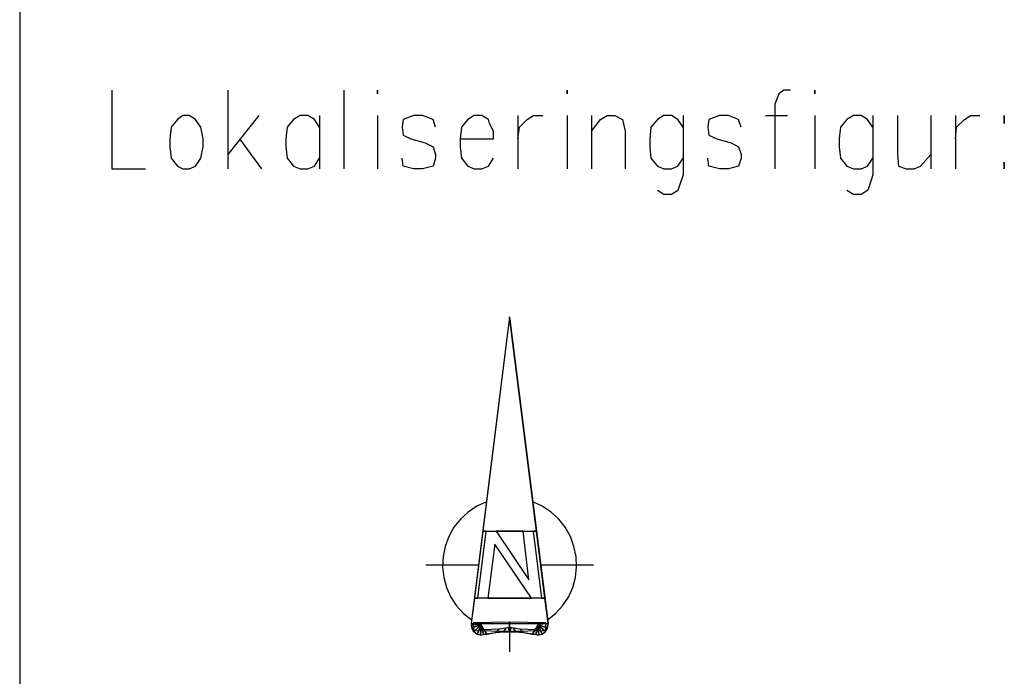
# Model space of a CAD drawing. Extents: x 0 to 116210, y 0 to 81102.
# Drawn here: x 102900 to 105882, y 18648 to 20636 of the extents above; entities that cross this region are included whole.
import ezdxf

# ---------------------------------------------------------------- set-up
doc = ezdxf.new("R2010")
doc.units = 0
doc.header["$MEASUREMENT"] = 0
doc.layers.get('0').update_dxf_attribs({"linetype": 'CONTINUOUS'})
doc.layers.add('C1001-A281', color=7, linetype='CONTINUOUS')

# ---------------------------------------------------------------- blocks, each defined once
blk = doc.blocks.new('0-1-873')
at = {"layer": 'C1001-A281', "color": 7, "linetype": 'CONTINUOUS'}
for p, q in [((-13000.2, 0), (-13000.2, -28699.9)), ((-11516.4, -8964.1), (-11632.9, -9892.8)), ((-11516.4, -8964.1), (-11597.7, -9613)), ((-11516.4, -8964.1), (-11400, -9892.8)), ((-11435.2, -9613), (-11516.4, -8964.1)), ((-11615.7, -9537.2), (-11641.9, -9555.2)), ((-11586.8, -9524.5), (-11615.7, -9537.2)), ((-11418.1, -9537.2), (-11446, -9524.5)), ((-11391, -9555.2), (-11418.1, -9537.2)), ((-11641.9, -9555.2), (-11665.4, -9576.9)), ((-11367.5, -9576.9), (-11391, -9555.2)), ((-11685.2, -9601.2), (-11700.6, -9629.2)), ((-11665.4, -9576.9), (-11685.2, -9601.2)), ((-11348.6, -9601.2), (-11367.5, -9576.9)), ((-11332.3, -9629.2), (-11348.6, -9601.2)), ((-11700.6, -9629.2), (-11711.4, -9659)), ((-11597.7, -9613), (-11623, -9816.1)), ((-11613, -9816.1), (-11587.7, -9613)), ((-11597.7, -9613), (-11435.2, -9613)), ((-11587.7, -9613), (-11597.7, -9613)), ((-11475.8, -9613), (-11557.1, -9613)), ((-11557.1, -9613), (-11457.8, -9760.1)), ((-11457.8, -9760.1), (-11475.8, -9613)), ((-11445.2, -9613), (-11419.9, -9816.1)), ((-11435.2, -9613), (-11445.2, -9613)), ((-11409.9, -9816.1), (-11435.2, -9613)), ((-11321.5, -9659), (-11332.3, -9629.2)), ((-11711.4, -9659), (-11717.7, -9689.7)), ((-11561.6, -9651.8), (-11582.3, -9816.1)), ((-11450.5, -9816.1), (-11561.6, -9651.8)), ((-11315.2, -9689.7), (-11321.5, -9659)), ((-11717.7, -9689.7), (-11719.5, -9721.3)), ((-11313.4, -9721.3), (-11315.2, -9689.7)), ((-11770.1, -9715), (-11610.3, -9715)), ((-11422.6, -9715), (-11262.8, -9715)), ((-11719.5, -9721.3), (-11715.9, -9752.9)), ((-11317, -9752.9), (-11313.4, -9721.3)), ((-11715.9, -9752.9), (-11707.8, -9783.6)), ((-11325.1, -9783.6), (-11317, -9752.9)), ((-11707.8, -9783.6), (-11694.2, -9812.4)), ((-11338.6, -9812.4), (-11325.1, -9783.6)), ((-11694.2, -9812.4), (-11677.1, -9838.6)), ((-11677.1, -9838.6), (-11656.3, -9862.1)), ((-11623, -9816.1), (-11632.9, -9892.8)), ((-11623, -9816.1), (-11613, -9816.1)), ((-11409.9, -9816.1), (-11623, -9816.1)), ((-11582.3, -9816.1), (-11450.5, -9816.1)), ((-11419.9, -9816.1), (-11409.9, -9816.1)), ((-11400, -9892.8), (-11409.9, -9816.1)), ((-11377.4, -9862.1), (-11355.8, -9838.6)), ((-11355.8, -9838.6), (-11338.6, -9812.4)), ((-11656.3, -9862.1), (-11631.1, -9881.9)), ((-11401.8, -9881.9), (-11377.4, -9862.1)), ((-11632.9, -9892.8), (-11400, -9892.8)), ((-11632.9, -9892.8), (-11631.1, -9905.4)), ((-11602.2, -9896.4), (-11632.9, -9892.8)), ((-11602.2, -9896.4), (-11632.9, -9897.3)), ((-11632.9, -9897.3), (-11632, -9902.7)), ((-11602.2, -9896.4), (-11631.1, -9905.4)), ((-11631.1, -9905.4), (-11602.2, -9896.4)), ((-11515.5, -9888.3), (-11626.6, -9890.1)), ((-11626.6, -9890.1), (-11625.6, -9913.5)), ((-11602.2, -9896.4), (-11624.7, -9917.1)), ((-11624.7, -9917.1), (-11602.2, -9896.4)), ((-11602.2, -9896.4), (-11614.8, -9924.4)), ((-11614.8, -9924.4), (-11602.2, -9896.4)), ((-11602.2, -9896.4), (-11604.9, -9927.1)), ((-11604.9, -9927.1), (-11602.2, -9896.4)), ((-11585, -9924.4), (-11602.2, -9896.4)), ((-11602.2, -9896.4), (-11595.9, -9926.2)), ((-11595.9, -9926.2), (-11602.2, -9896.4)), ((-11518.2, -9915.3), (-11515.5, -9888.3)), ((-11406.3, -9890.1), (-11517.3, -9888.3)), ((-11517.3, -9888.3), (-11514.6, -9915.3)), ((-11430.7, -9896.4), (-11447.9, -9924.4)), ((-11430.7, -9896.4), (-11437, -9926.2)), ((-11437, -9926.2), (-11430.7, -9896.4)), ((-11400, -9892.8), (-11430.7, -9896.4)), ((-11430.7, -9896.4), (-11401.8, -9905.4)), ((-11401.8, -9905.4), (-11430.7, -9896.4)), ((-11430.7, -9896.4), (-11408.1, -9917.1)), ((-11408.1, -9917.1), (-11430.7, -9896.4)), ((-11430.7, -9896.4), (-11418.1, -9924.4)), ((-11418.1, -9924.4), (-11430.7, -9896.4)), ((-11430.7, -9896.4), (-11428, -9927.1)), ((-11428, -9927.1), (-11430.7, -9896.4)), ((-11407.2, -9913.5), (-11406.3, -9890.1)), ((-11401.8, -9905.4), (-11400, -9892.8)), ((-11400.9, -9902.7), (-11400, -9897.3)), ((-11400, -9897.3), (-11400, -9892.8)), ((-11632, -9902.7), (-11631.1, -9907.2)), ((-11631.1, -9905.4), (-11624.7, -9917.1)), ((-11631.1, -9907.2), (-11629.3, -9911.7)), ((-11629.3, -9911.7), (-11626.6, -9915.3)), ((-11626.6, -9915.3), (-11623, -9918.9)), ((-11625.6, -9913.5), (-11518.2, -9915.3)), ((-11624.7, -9917.1), (-11614.8, -9924.4)), ((-11623, -9918.9), (-11619.3, -9921.6)), ((-11619.3, -9921.6), (-11614.8, -9924.4)), ((-11614.8, -9924.4), (-11604.9, -9927.1)), ((-11614.8, -9924.4), (-11610.3, -9926.2)), ((-11610.3, -9926.2), (-11605.8, -9927.1)), ((-11605.8, -9927.1), (-11600.4, -9927.1)), ((-11604.9, -9927.1), (-11595.9, -9926.2)), ((-11600.4, -9927.1), (-11595.9, -9926.2)), ((-11543.5, -9918.9), (-11595.9, -9926.2)), ((-11595.9, -9926.2), (-11585, -9924.4)), ((-11548, -9909.9), (-11595, -9911.7)), ((-11595, -9911.7), (-11585, -9924.4)), ((-11585, -9924.4), (-11558.9, -9919.8)), ((-11558.9, -9919.8), (-11548, -9909.9)), ((-11548.9, -9909.9), (-11558, -9919.8)), ((-11558, -9919.8), (-11535.4, -9918)), ((-11527.3, -9906.3), (-11548.9, -9909.9)), ((-11490.3, -9918.9), (-11543.5, -9918.9)), ((-11535.4, -9918), (-11527.3, -9906.3)), ((-11529.1, -9906.3), (-11533.6, -9918)), ((-11533.6, -9918), (-11516.4, -9918)), ((-11511, -9904.5), (-11529.1, -9906.3)), ((-11503.8, -9906.3), (-11521.9, -9904.5)), ((-11521.9, -9904.5), (-11516.4, -9918)), ((-11516.4, -9918), (-11511, -9904.5)), ((-11516.4, -9918), (-11499.3, -9918)), ((-11516.4, -9918), (-11516.4, -9978.5)), ((-11514.6, -9915.3), (-11407.2, -9913.5)), ((-11484, -9909.9), (-11505.6, -9906.3)), ((-11505.6, -9906.3), (-11497.5, -9918)), ((-11499.3, -9918), (-11503.8, -9906.3)), ((-11497.5, -9918), (-11474.9, -9919.8)), ((-11437, -9926.2), (-11490.3, -9918.9)), ((-11437.9, -9911.7), (-11484.9, -9909.9)), ((-11484.9, -9909.9), (-11474, -9919.8)), ((-11474.9, -9919.8), (-11484, -9909.9)), ((-11474, -9919.8), (-11447.9, -9924.4)), ((-11447.9, -9924.4), (-11437.9, -9911.7)), ((-11447.9, -9924.4), (-11437, -9926.2)), ((-11437, -9926.2), (-11432.5, -9927.1)), ((-11437, -9926.2), (-11428, -9927.1)), ((-11432.5, -9927.1), (-11427.1, -9927.1)), ((-11428, -9927.1), (-11418.1, -9924.4)), ((-11427.1, -9927.1), (-11422.6, -9926.2)), ((-11422.6, -9926.2), (-11418.1, -9924.4)), ((-11418.1, -9924.4), (-11408.1, -9917.1)), ((-11418.1, -9924.4), (-11413.5, -9921.6)), ((-11413.5, -9921.6), (-11409.9, -9918.9)), ((-11409.9, -9918.9), (-11407.2, -9915.3)), ((-11408.1, -9917.1), (-11401.8, -9905.4)), ((-11407.2, -9915.3), (-11404.5, -9911.7)), ((-11404.5, -9911.7), (-11401.8, -9907.2)), ((-11401.8, -9907.2), (-11400.9, -9902.7))]:
    blk.add_line(p, q, dxfattribs=at)
at = {"layer": 'C1001-A281', "color": 1, "linetype": 'CONTINUOUS'}
for p, q in [((-12721.3, -8277.2), (-12721.3, -8515.5)), ((-12369.4, -8277.2), (-12369.4, -8515.5)), ((-12018.3, -8277.2), (-12018.3, -8515.5)), ((-11916.3, -8277.2), (-11916.3, -8288.9)), ((-11916.3, -8288.9), (-11916.3, -8277.2)), ((-11342.3, -8277.2), (-11342.3, -8288.9)), ((-11342.3, -8288.9), (-11342.3, -8277.2)), ((-10701.4, -8288.9), (-10713.2, -8319.6)), ((-10686.1, -8277.2), (-10701.4, -8288.9)), ((-10666.2, -8277.2), (-10686.1, -8277.2)), ((-10592.2, -8277.2), (-10592.2, -8288.9)), ((-10592.2, -8288.9), (-10592.2, -8277.2)), ((-10713.2, -8319.6), (-10713.2, -8515.5)), ((-12521.9, -8366.6), (-12541.7, -8390)), ((-12506.5, -8354.8), (-12521.9, -8366.6)), ((-12486.7, -8354.8), (-12506.5, -8354.8)), ((-12467.7, -8366.6), (-12486.7, -8354.8)), ((-12451.5, -8390), (-12467.7, -8366.6)), ((-12276.4, -8354.8), (-12369.4, -8472.2)), ((-12170.8, -8366.6), (-12189.8, -8390)), ((-12150.9, -8354.8), (-12170.8, -8366.6)), ((-12127.5, -8354.8), (-12150.9, -8354.8)), ((-12107.6, -8366.6), (-12127.5, -8354.8)), ((-12092.3, -8390), (-12107.6, -8366.6)), ((-12092.3, -8354.8), (-12092.3, -8515.5)), ((-11916.3, -8354.8), (-11916.3, -8515.5)), ((-11838.7, -8366.6), (-11842.3, -8390)), ((-11807.1, -8354.8), (-11838.7, -8366.6)), ((-11780, -8354.8), (-11807.1, -8354.8)), ((-11748.4, -8366.6), (-11780, -8354.8)), ((-11741.2, -8390), (-11748.4, -8366.6)), ((-11642.8, -8366.6), (-11662.6, -8390)), ((-11623.9, -8354.8), (-11642.8, -8366.6)), ((-11600.4, -8354.8), (-11623.9, -8354.8)), ((-11580.5, -8366.6), (-11600.4, -8354.8)), ((-11576.9, -8378.3), (-11580.5, -8366.6)), ((-11565.2, -8401.8), (-11576.9, -8378.3)), ((-11491.2, -8354.8), (-11491.2, -8515.5)), ((-11486.7, -8390), (-11463.2, -8366.6)), ((-11463.2, -8366.6), (-11444.2, -8354.8)), ((-11444.2, -8354.8), (-11416.3, -8354.8)), ((-11342.3, -8354.8), (-11342.3, -8515.5)), ((-11268.2, -8354.8), (-11268.2, -8515.5)), ((-11268.2, -8401.8), (-11241.2, -8366.6)), ((-11241.2, -8366.6), (-11221.3, -8354.8)), ((-11221.3, -8354.8), (-11197.9, -8354.8)), ((-11197.9, -8354.8), (-11174.4, -8366.6)), ((-11174.4, -8366.6), (-11166.3, -8401.8)), ((-11068.8, -8366.6), (-11088.6, -8390)), ((-11049.8, -8354.8), (-11068.8, -8366.6)), ((-11026.4, -8354.8), (-11049.8, -8354.8)), ((-11006.5, -8366.6), (-11026.4, -8354.8)), ((-10991.2, -8390), (-11006.5, -8366.6)), ((-10991.2, -8354.8), (-10991.2, -8534.4)), ((-10912.6, -8366.6), (-10916.2, -8390)), ((-10881.1, -8354.8), (-10912.6, -8366.6)), ((-10854, -8354.8), (-10881.1, -8354.8)), ((-10823.3, -8366.6), (-10854, -8354.8)), ((-10815.2, -8390), (-10823.3, -8366.6)), ((-10741.2, -8354.8), (-10674.4, -8354.8)), ((-10592.2, -8354.8), (-10592.2, -8515.5)), ((-10494.8, -8366.6), (-10514.6, -8390)), ((-10474.9, -8354.8), (-10494.8, -8366.6)), ((-10451.5, -8354.8), (-10474.9, -8354.8)), ((-10432.5, -8366.6), (-10451.5, -8354.8)), ((-10416.2, -8390), (-10432.5, -8366.6)), ((-10416.2, -8354.8), (-10416.2, -8534.4)), ((-10342.2, -8354.8), (-10342.2, -8472.2)), ((-10241.1, -8354.8), (-10241.1, -8515.5)), ((-10166.2, -8354.8), (-10166.2, -8515.5)), ((-10162.6, -8390), (-10139.2, -8366.6)), ((-10139.2, -8366.6), (-10119.3, -8354.8)), ((-10119.3, -8354.8), (-10092.2, -8354.8)), ((-10018.2, -8354.8), (-10018.2, -8366.6)), ((-10018.2, -8366.6), (-10018.2, -8354.8)), ((-10018.2, -8366.6), (-10018.2, -8378.3)), ((-10018.2, -8378.3), (-10018.2, -8366.6)), ((-12541.7, -8390), (-12545.3, -8425.2)), ((-12444.3, -8425.2), (-12451.5, -8390)), ((-12189.8, -8390), (-12194.2, -8425.2)), ((-11842.3, -8390), (-11838.7, -8413.5)), ((-11662.6, -8390), (-11666.3, -8425.2)), ((-11565.2, -8425.2), (-11565.2, -8401.8)), ((-11491.2, -8425.2), (-11486.7, -8390)), ((-11166.3, -8401.8), (-11166.3, -8515.5)), ((-11088.6, -8390), (-11092.2, -8425.2)), ((-10916.2, -8390), (-10912.6, -8413.5)), ((-10514.6, -8390), (-10518.2, -8425.2)), ((-10166.2, -8425.2), (-10162.6, -8390)), ((-12545.3, -8425.2), (-12545.3, -8448.7)), ((-12444.3, -8448.7), (-12444.3, -8425.2)), ((-12334.2, -8425.2), (-12268.3, -8515.5)), ((-12194.2, -8425.2), (-12194.2, -8448.7)), ((-11838.7, -8413.5), (-11815.2, -8425.2)), ((-11815.2, -8425.2), (-11771.9, -8437)), ((-11771.9, -8437), (-11748.4, -8448.7)), ((-11666.3, -8425.2), (-11565.2, -8425.2)), ((-11666.3, -8425.2), (-11666.3, -8448.7)), ((-11092.2, -8425.2), (-11092.2, -8448.7)), ((-10912.6, -8413.5), (-10889.2, -8425.2)), ((-10889.2, -8425.2), (-10845.9, -8437)), ((-10845.9, -8437), (-10823.3, -8448.7)), ((-10518.2, -8425.2), (-10518.2, -8448.7)), ((-12545.3, -8448.7), (-12541.7, -8483.9)), ((-12451.5, -8483.9), (-12444.3, -8448.7)), ((-12194.2, -8448.7), (-12189.8, -8483.9)), ((-11748.4, -8448.7), (-11741.2, -8472.2)), ((-11666.3, -8448.7), (-11662.6, -8483.9)), ((-11092.2, -8448.7), (-11088.6, -8483.9)), ((-10823.3, -8448.7), (-10815.2, -8472.2)), ((-10518.2, -8448.7), (-10514.6, -8483.9)), ((-12541.7, -8483.9), (-12521.9, -8507.4)), ((-12467.7, -8507.4), (-12451.5, -8483.9)), ((-12189.8, -8483.9), (-12170.8, -8507.4)), ((-12107.6, -8507.4), (-12092.3, -8483.9)), ((-11838.7, -8507.4), (-11842.3, -8483.9)), ((-11741.2, -8483.9), (-11748.4, -8507.4)), ((-11741.2, -8472.2), (-11741.2, -8483.9)), ((-11662.6, -8483.9), (-11642.8, -8507.4)), ((-11580.5, -8507.4), (-11565.2, -8483.9)), ((-11088.6, -8483.9), (-11068.8, -8507.4)), ((-11006.5, -8507.4), (-10991.2, -8483.9)), ((-10912.6, -8507.4), (-10916.2, -8483.9)), ((-10815.2, -8483.9), (-10823.3, -8507.4)), ((-10815.2, -8472.2), (-10815.2, -8483.9)), ((-10514.6, -8483.9), (-10494.8, -8507.4)), ((-10432.5, -8507.4), (-10416.2, -8483.9)), ((-10342.2, -8472.2), (-10338.6, -8507.4)), ((-10271.8, -8507.4), (-10241.1, -8472.2)), ((-10018.2, -8495.6), (-10018.2, -8507.4)), ((-10018.2, -8507.4), (-10018.2, -8495.6)), ((-12721.3, -8515.5), (-12619.4, -8515.5)), ((-12521.9, -8507.4), (-12506.5, -8515.5)), ((-12506.5, -8515.5), (-12486.7, -8515.5)), ((-12486.7, -8515.5), (-12467.7, -8507.4)), ((-12170.8, -8507.4), (-12150.9, -8515.5)), ((-12150.9, -8515.5), (-12127.5, -8515.5)), ((-12127.5, -8515.5), (-12107.6, -8507.4)), ((-11807.1, -8515.5), (-11838.7, -8507.4)), ((-11780, -8515.5), (-11807.1, -8515.5)), ((-11748.4, -8507.4), (-11780, -8515.5)), ((-11642.8, -8507.4), (-11623.9, -8515.5)), ((-11623.9, -8515.5), (-11600.4, -8515.5)), ((-11600.4, -8515.5), (-11580.5, -8507.4)), ((-11068.8, -8507.4), (-11049.8, -8515.5)), ((-11049.8, -8515.5), (-11026.4, -8515.5)), ((-11026.4, -8515.5), (-11006.5, -8507.4)), ((-10881.1, -8515.5), (-10912.6, -8507.4)), ((-10854, -8515.5), (-10881.1, -8515.5)), ((-10823.3, -8507.4), (-10854, -8515.5)), ((-10494.8, -8507.4), (-10474.9, -8515.5)), ((-10474.9, -8515.5), (-10451.5, -8515.5)), ((-10451.5, -8515.5), (-10432.5, -8507.4)), ((-10338.6, -8507.4), (-10315.2, -8515.5)), ((-10315.2, -8515.5), (-10291.7, -8515.5)), ((-10291.7, -8515.5), (-10271.8, -8507.4)), ((-10018.2, -8507.4), (-10018.2, -8515.5)), ((-10018.2, -8515.5), (-10018.2, -8507.4)), ((-10991.2, -8534.4), (-11002.9, -8569.6)), ((-10416.2, -8534.4), (-10428, -8569.6)), ((-11049.8, -8593.1), (-11068.8, -8581.4)), ((-11006.5, -8581.4), (-11026.4, -8593.1)), ((-11002.9, -8569.6), (-11006.5, -8581.4)), ((-10474.9, -8593.1), (-10494.8, -8581.4)), ((-10432.5, -8581.4), (-10451.5, -8593.1)), ((-10428, -8569.6), (-10432.5, -8581.4)), ((-11026.4, -8593.1), (-11049.8, -8593.1)), ((-10451.5, -8593.1), (-10474.9, -8593.1))]:
    blk.add_line(p, q, dxfattribs=at)

msp = doc.modelspace()

# ---------------------------------------------------------------- block references
at = {"linetype": 'CONTINUOUS'}
msp.add_blockref('0-1-873', (115900, 28699.9), dxfattribs=at)

doc.saveas('drawing.dxf')
